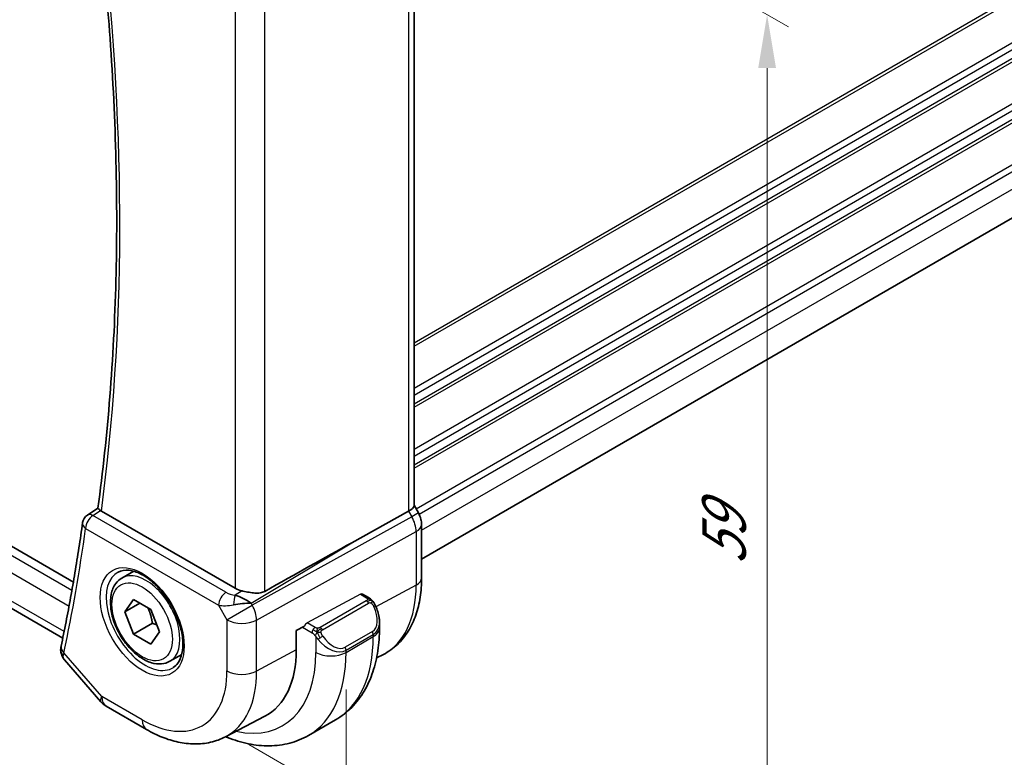
# Model space of a CAD drawing. Units: millimetres. Extents: x 14 to 2205, y 8 to 430.
# Drawn here: x 86 to 132, y 108 to 142 of the extents above; entities that cross this region are included whole.
import ezdxf

# ---------------------------------------------------------------- set-up
doc = ezdxf.new("R2010")
doc.units = ezdxf.units.MM
doc.layers.get('Defpoints').update_dxf_attribs({"lineweight": 25})
for name, color, linetype, lineweight in [('Dimension (ISO)', 7, 'Continuous', 18), ('Visible (ISO)', 7, 'Continuous', 35), ('Visible Narrow (ISO)', 7, 'Continuous', 25)]:
    doc.layers.add(name, color=color, linetype=linetype, lineweight=lineweight)
doc.styles.add('Note Text (TK)', font='txt')
doc.dimstyles.new('Default - Method 1b (TK)', dxfattribs={"dimtxt": 2.5, "dimasz": 2.5, "dimexe": 1, "dimexo": 1.5, "dimgap": 1, "dimtad": 1, "dimtoh": 1, "dimrnd": 1e-08, "dimdsep": 46, "dimtxsty": 'Note Text (TK)', "dimcen": 0.09, "dimdle": 5, "dimclrd": 100, "dimclre": 100, "dimclrt": 7, "dimadec": 1, "dimazin": 1, "dimtfac": 1, "dimtmove": 0, "dimatfit": 3, "dimfxl": 1, "dimtolj": 1, "dimlwd": -1, "dimlwe": -1, "dimarcsym": 0})

# ---------------------------------------------------------------- blocks, each defined once
blk = doc.blocks.new('*D3')
at = {"layer": 'Defpoints', "color": 0}
for p in [(95.124, 157.374), (95.124, 109.201), (120.893, 94.324)]:
    blk.add_point(p, dxfattribs=at)
at = {"layer": 'Dimension (ISO)', "color": 100}
for p, q in [((96.624, 156.508), (121.893, 141.92)), ((120.893, 139.997), (120.893, 96.824)), ((96.624, 108.335), (121.893, 93.746))]:
    blk.add_line(p, q, dxfattribs=at)
for points in [[(120.476, 139.997), (121.309, 139.997), (120.893, 142.497)], [(120.476, 96.824), (121.309, 96.824), (120.893, 94.324)]]:
    blk.add_solid(points, dxfattribs=at)
at = {"layer": 'Dimension (ISO)', "color": 7, "insert": (118.873, 116.742), "char_height": 2.5, "attachment_point": 4, "rotation": 90, "style": 'Note Text (TK)'}
blk.add_mtext('\\A1;{\\Q30.000;\\W0.816;\\H0.816x;59}', dxfattribs=at)
blk = doc.blocks.new('*D4')
at = {"layer": 'Defpoints', "color": 0}
for p in [(52.386, 140.816), (52.386, 113.872), (101.176, 112.647)]:
    blk.add_point(p, dxfattribs=at)
at = {"layer": 'Dimension (ISO)', "color": 100}
for p, q in [((52.386, 139.084), (52.386, 112.717)), ((99.011, 86.953), (54.551, 112.622)), ((101.176, 110.915), (101.176, 84.548))]:
    blk.add_line(p, q, dxfattribs=at)
for points in [[(54.759, 112.983), (54.342, 112.261), (52.386, 113.872)], [(99.219, 87.314), (98.803, 86.592), (101.176, 85.703)]]:
    blk.add_solid(points, dxfattribs=at)
at = {"layer": 'Dimension (ISO)', "color": 7, "insert": (76.8, 102.109), "char_height": 2.5, "attachment_point": 4, "rotation": 330, "style": 'Note Text (TK)'}
blk.add_mtext('\\A1;{\\Q-30.000;\\W0.816;\\H0.816x;69}', dxfattribs=at)

msp = doc.modelspace()

# ---------------------------------------------------------------- linework, layer by layer
at = {"layer": 'Visible (ISO)'}
for p, q in [((104.7137, 117.0111), (162.9068, 150.609)), ((104.3601, 147.1861), (104.3601, 119.5102)), ((88.4073, 115.9368), (59.989, 132.3442)), ((87.9107, 113.3132), (59.9691, 129.4453)), ((104.3601, 119.5333), (104.5651, 119.1783)), ((89.0674, 119.074), (89.5573, 119.3947)), ((95.9789, 115.6478), (89.718, 119.2626)), ((101.4413, 117.7741), (104.1057, 119.2515)), ((104.5651, 119.1783), (104.5651, 119.1782)), ((104.7137, 116.129), (104.7137, 118.639)), ((90.6819, 116.1268), (91.2332, 116.4451)), ((101.9487, 115.3715), (102.2275, 115.2105)), ((101.979, 115.354), (101.9916, 115.3608)), ((101.9916, 115.3608), (101.9916, 115.3468)), ((90.8136, 114.5475), (91.2219, 115.1283)), ((90.8136, 114.5475), (91.5207, 114.9558)), ((91.2219, 115.1283), (92.0384, 114.6569)), ((91.2219, 113.4954), (90.8136, 114.5475)), ((92.0384, 114.6569), (92.4466, 113.6047)), ((92.1057, 114.0057), (91.2219, 113.4954)), ((102.7417, 114.0773), (102.7417, 113.7904)), ((92.0384, 113.0239), (91.2219, 113.4954)), ((92.4466, 113.6047), (92.0384, 113.0239)), ((98.8448, 113.6666), (99.2303, 113.8742)), ((98.8448, 112.7685), (98.8448, 113.6666)), ((92.9319, 112.2296), (93.4832, 112.548)), ((102.6056, 112.3837), (102.9284, 112.5521)), ((87.9939, 112.296), (89.6911, 110.3362)), ((89.947, 110.1248), (91.8372, 109.0335)), ((95.5372, 108.6963), (97.3728, 109.6539)), ((99.4156, 108.7562), (100.6884, 109.491))]:
    msp.add_line(p, q, dxfattribs=at)
for centre, radius, start, end in [((89.3358, 118.6522), 0.5, 123.20887, 172.08467), ((90.447, 110.9908), 1, 220.89339, 240)]:
    msp.add_arc(centre, radius, start, end, dxfattribs=at)
for centre, major_axis, ratio, start_param, end_param in [((103.5601, 119.3189), (0.7971, 0.2136), 0.3178372, 5.3779213, 6.1982261), ((89.3358, 118.6522), (-0.2739, 0.4183), 0.5739655, 6.2804128, 6.2831148), ((90.0721, 119.4793), (-0.5025, -0.0101), 0.5944811, 0.6653277, 0.7769868), ((103.9137, 118.639), (0.8, 0), 0.5773503, 6.2762527, 6.2831853), ((76.1426, 102.5898), (35.7761, 20.6638), 0.0171245, 0.7755074, 0.9258065), ((96.686, 116.0846), (-0.9998, -0.0313), 0.5971344, 0.7666829, 1.1714286), ((96.2562, 114.6708), (-0.9536, 0.5611), 0.4448525, 4.4655542, 5.2504478), ((96.2562, 114.6708), (1.0802, 0.119), 0.2288863, 1.0904252, 1.8753187), ((101.7417, 114.5392), (0.7542, -1.0308), 0.6370667, 0.7163953, 0.7179847), ((88.3212, 112.8332), (-0.4892, 0.1035), 0.6869349, 0, 0.0035844), ((94.105, 115.505), (3.3516, -5.8051), 0.5773503, 6.2584901, 7.0685835)]:
    msp.add_ellipse(centre, major_axis=major_axis, ratio=ratio, start_param=start_param, end_param=end_param, dxfattribs=at)
for points, knots in [([(89.5571, 119.3936), (89.79, 121.1038), (89.9769, 122.8488), (90.2578, 126.4026), (90.3518, 128.2114), (90.4468, 131.8868), (90.4476, 133.7534), (90.3561, 137.538), (90.2637, 139.456), (90.0043, 143.0798), (89.8488, 144.78), (89.6585, 146.495)], [2.99682806, 2.99682806, 2.99682806, 2.99682806, 3.05452164, 3.05452164, 3.11221523, 3.11221523, 3.16990881, 3.16990881, 3.2276024, 3.2276024, 3.27764636, 3.27764636, 3.27764636, 3.27764636]), ([(89.6805, 119.2869), (89.6585, 119.3028), (89.6395, 119.3169), (89.6072, 119.3419), (89.5942, 119.3526), (89.5686, 119.3753), (89.5564, 119.3884), (89.5571, 119.3936)], [0, 0, 0, 0, 0.010545404, 0.010545404, 0.021286946, 0.021286946, 0.038017176, 0.038017176, 0.038017176, 0.038017176]), ([(104.5639, 119.1775), (104.6187, 119.0825), (104.6599, 118.9783), (104.7032, 118.7948), (104.7132, 118.7151), (104.7132, 118.6358)], [0, 0, 0, 0, 0.032908975, 0.032908975, 0.056884634, 0.056884634, 0.056884634, 0.056884634]), ([(88.8406, 118.7211), (88.7856, 118.3258), (88.7282, 117.9324), (88.6084, 117.1494), (88.5461, 116.7598), (88.4165, 115.9845), (88.3492, 115.5988), (88.2098, 114.8313), (88.1377, 114.4496), (87.9885, 113.6901), (87.9114, 113.3124), (87.832, 112.9367)], [3.289126351, 3.289126351, 3.289126351, 3.289126351, 3.302484113, 3.302484113, 3.315841875, 3.315841875, 3.329199637, 3.329199637, 3.342557399, 3.342557399, 3.355915162, 3.355915162, 3.355915162, 3.355915162]), ([(90.5086, 116.4075), (90.6502, 116.4814), (90.8205, 116.5114), (91.1854, 116.4692), (91.3707, 116.4113), (91.7465, 116.2206), (91.9362, 116.0911), (92.3056, 115.7704), (92.4852, 115.5791), (92.8148, 115.1528), (92.9645, 114.9176), (93.2175, 114.4285), (93.3205, 114.1746), (93.4692, 113.6763), (93.515, 113.4319), (93.5469, 112.9798), (93.5334, 112.772), (93.454, 112.4124), (93.388, 112.2616), (93.2413, 112.0587), (93.1693, 111.9907), (93.0883, 111.9392)], [0.8100934, 0.8100934, 0.8100934, 0.8100934, 1.1904793, 1.1904793, 1.5104672, 1.5104672, 1.817431, 1.817431, 2.1258695, 2.1258695, 2.4363318, 2.4363318, 2.7472266, 2.7472266, 3.0567903, 3.0567903, 3.3640185, 3.3640185, 3.6737773, 3.6737773, 3.9022956, 3.9022956, 3.9022956, 3.9022956]), ([(92.9319, 112.2296), (92.8104, 112.1595), (92.673, 112.1183), (92.3763, 112.0932), (92.2165, 112.1141), (91.8786, 112.2172), (91.7002, 112.3074), (91.3511, 112.5481), (91.1806, 112.7007), (90.8684, 113.0488), (90.7265, 113.244), (90.4834, 113.6577), (90.3821, 113.876), (90.2293, 114.3171), (90.1779, 114.5398), (90.1329, 114.9708), (90.1396, 115.179), (90.2181, 115.5562), (90.2887, 115.7267), (90.4723, 115.9735), (90.5699, 116.0621), (90.6819, 116.1268)], [5.4977871, 5.4977871, 5.4977871, 5.4977871, 5.7628179, 5.7628179, 6.0517834, 6.0517834, 6.3798292, 6.3798292, 6.718892, 6.718892, 7.0553556, 7.0553556, 7.3902077, 7.3902077, 7.726436, 7.726436, 8.0654413, 8.0654413, 8.3951345, 8.3951345, 8.6393798, 8.6393798, 8.6393798, 8.6393798]), ([(102.9284, 112.5521), (103.1654, 112.6758), (103.3845, 112.8329), (103.7738, 113.2017), (103.9439, 113.4132), (104.2314, 113.8756), (104.349, 114.1264), (104.5345, 114.6569), (104.6024, 114.9366), (104.692, 115.5179), (104.7137, 115.8194), (104.7137, 116.129)], [2.33149927, 2.33149927, 2.33149927, 2.33149927, 2.49351794, 2.49351794, 2.65553662, 2.65553662, 2.8175553, 2.8175553, 2.97957398, 2.97957398, 3.14159265, 3.14159265, 3.14159265, 3.14159265]), ([(97.368, 115.5023), (97.3078, 115.4687), (97.2366, 115.4439), (97.0776, 115.4165), (96.989, 115.4151), (96.8206, 115.4258), (96.7264, 115.439), (96.5381, 115.4732), (96.444, 115.4939), (96.3449, 115.5157), (96.3297, 115.519), (96.3145, 115.5224)], [-0.26151943, -0.26151943, -0.26151943, -0.26151943, -0.2370985, -0.2370985, -0.21064366, -0.21064366, -0.18396346, -0.18396346, -0.15728326, -0.15728326, -0.15249257, -0.15249257, -0.15249257, -0.15249257]), ([(102.2275, 115.2105), (102.248, 115.1987), (102.2668, 115.1861), (102.3056, 115.1584), (102.3265, 115.1425), (102.3681, 115.106), (102.3889, 115.0847), (102.4086, 115.0615)], [0, 0, 0, 0, 0.007807193, 0.007807193, 0.016643534, 0.016643534, 0.025839329, 0.025839329, 0.025839329, 0.025839329]), ([(102.4086, 115.0615), (102.4153, 115.0536), (102.4222, 115.0454), (102.4379, 115.0254), (102.4467, 115.0133), (102.4806, 114.9639), (102.5035, 114.925), (102.5363, 114.8635), (102.5473, 114.8414), (102.558, 114.8191)], [0, 0, 0, 0, 0.003167832, 0.003167832, 0.007657943, 0.007657943, 0.021147107, 0.021147107, 0.028566068, 0.028566068, 0.028566068, 0.028566068]), ([(102.558, 114.8191), (102.6399, 114.6478), (102.6997, 114.4633), (102.7364, 114.2129), (102.7418, 114.1455), (102.7417, 114.079)], [0, 0, 0, 0, 0.057026179, 0.057026179, 0.077846296, 0.077846296, 0.077846296, 0.077846296]), ([(102.7417, 113.7904), (102.7417, 113.4244), (102.7169, 113.0674), (102.6142, 112.3781), (102.5364, 112.0457), (102.3238, 111.4131), (102.189, 111.1129), (101.8593, 110.5561), (101.6642, 110.2995), (101.2162, 109.8461), (100.9633, 109.6497), (100.6884, 109.491)], [3.14159265, 3.14159265, 3.14159265, 3.14159265, 3.29867229, 3.29867229, 3.45575192, 3.45575192, 3.61283155, 3.61283155, 3.76991118, 3.76991118, 3.92699082, 3.92699082, 3.92699082, 3.92699082]), ([(87.9784, 112.3155), (87.9205, 112.3862), (87.8722, 112.4693), (87.8225, 112.6253), (87.8118, 112.6965), (87.8125, 112.7658)], [0.00274623, 0.00274623, 0.00274623, 0.00274623, 0.032183347, 0.032183347, 0.054203056, 0.054203056, 0.054203056, 0.054203056]), ([(91.8372, 109.0335), (92.0766, 108.8953), (92.3203, 108.7756), (92.8143, 108.5778), (93.0646, 108.4998), (93.5691, 108.3915), (93.8234, 108.3612), (94.3302, 108.3559), (94.5829, 108.3811), (95.0746, 108.4928), (95.3135, 108.5796), (95.5372, 108.6963)], [1.57079633, 1.57079633, 1.57079633, 1.57079633, 1.72293691, 1.72293691, 1.8750775, 1.8750775, 2.02721809, 2.02721809, 2.17935868, 2.17935868, 2.33149927, 2.33149927, 2.33149927, 2.33149927]), ([(99.4156, 108.7562), (99.1407, 108.5975), (98.8442, 108.4767), (98.2276, 108.3154), (97.9078, 108.2747), (97.2607, 108.2676), (96.9333, 108.3009), (96.2793, 108.4332), (95.9525, 108.532), (95.598, 108.6718), (95.5677, 108.684), (95.5375, 108.6964)], [3.92699082, 3.92699082, 3.92699082, 3.92699082, 4.08407045, 4.08407045, 4.24115008, 4.24115008, 4.39822972, 4.39822972, 4.55530935, 4.55530935, 4.56999038, 4.56999038, 4.56999038, 4.56999038])]:
    msp.add_open_spline(points, degree=3, knots=knots, dxfattribs=at)
for points, weights in [([(91.8866, 114.7446), (92.0442, 114.4297), (92.1057, 114.0057)], [1.06693608051, 1.10573231101, 1]), ([(92.1057, 114.0057), (92.2228, 113.9684), (92.3207, 113.9292)], [1, 1.0307196426, 1.04923898582])]:
    msp.add_rational_spline(points, weights, degree=2, dxfattribs=at)
msp.add_open_spline([(87.8125, 112.7658), (87.8131, 112.8193), (87.8193, 112.8724), (87.8298, 112.9251)], degree=3, dxfattribs=at)
at = {"layer": 'Visible Narrow (ISO)'}
for p, q in [((104.3601, 127.1413), (162.9699, 160.9797)), ((104.3601, 126.978), (162.9699, 160.8164)), ((104.3601, 125.0184), (162.9699, 158.8568)), ((104.3601, 124.6918), (162.9699, 158.5302)), ((104.3601, 124.2836), (162.9699, 158.1219)), ((104.3601, 124.1203), (162.9699, 157.9586)), ((104.3601, 122.1607), (162.9699, 155.999)), ((104.3601, 121.8341), (162.9699, 155.6724)), ((104.3601, 121.4258), (162.9699, 155.2642)), ((104.3601, 121.2625), (162.9699, 155.1009)), ((104.4599, 119.3605), (162.9699, 153.1413)), ((104.598, 119.1137), (162.9699, 152.8147)), ((104.7137, 118.364), (162.9699, 151.9982)), ((104.1057, 147.032), (104.1057, 119.2515)), ((97.368, 115.5023), (97.368, 143.5174)), ((95.9789, 143.0206), (95.9789, 115.6478)), ((88.3378, 115.5397), (59.6126, 132.1242)), ((59.3299, 131.4854), (88.2056, 114.814)), ((87.9725, 113.6157), (59.585, 130.0053)), ((89.3235, 119.0531), (89.6805, 119.2869)), ((95.5489, 115.4589), (89.3235, 119.0531)), ((104.2523, 118.9977), (96.7828, 114.8556)), ((104.1057, 119.2515), (104.2523, 118.9977)), ((104.5651, 119.1782), (104.2523, 118.9977)), ((88.9823, 118.4481), (95.2077, 114.8539)), ((96.9898, 114.1591), (104.4593, 118.3012)), ((104.4593, 118.3012), (104.4593, 115.7912)), ((96.7312, 114.945), (101.4413, 117.7741)), ((104.4593, 115.7912), (102.5771, 114.7779)), ((96.3145, 115.5224), (95.9819, 115.3225)), ((101.8452, 115.3636), (99.3571, 114.024)), ((101.8452, 115.3636), (102.1275, 115.2006)), ((95.2077, 114.8539), (95.6007, 114.1731)), ((95.6007, 114.1731), (96.7828, 114.8556)), ((96.7828, 114.8556), (96.7312, 114.945)), ((102.1256, 115.0595), (99.9679, 113.8137)), ((100.0679, 113.7081), (102.2256, 114.9539)), ((95.6007, 114.1731), (95.6007, 111.7837)), ((96.9898, 111.7697), (96.9898, 114.1591)), ((99.7234, 113.8126), (99.3571, 114.024)), ((99.1376, 113.8242), (99.582, 113.5676)), ((102.4074, 113.6172), (101.1346, 112.8823)), ((101.176, 112.7429), (102.4488, 113.4778)), ((102.4488, 113.4778), (102.4488, 113.3821)), ((99.7618, 113.387), (99.7618, 112.6473)), ((101.176, 112.6473), (102.4488, 113.3821)), ((89.7399, 110.5826), (87.9676, 112.6291)), ((98.8448, 112.7685), (96.9898, 111.7697)), ((101.176, 112.6473), (101.176, 112.7429)), ((91.6301, 109.4913), (89.7399, 110.5826))]:
    msp.add_line(p, q, dxfattribs=at)
for centre, major_axis, ratio, start_param, end_param in [((6.164, 181.4131), (-59.6926, 103.3905), 0.5773503, 3.7837968, 4.0637299), ((89.3358, 118.6522), (0.25, 0.433), 0.5773503, 0.8203047, 2.3561945), ((89.3358, 118.6522), (-0.2739, 0.4183), 0.5739655, 5.4659959, 6.2804128), ((103.7722, 118.7206), (0.4879, -0.8729), 0.5543048, 0.7934943, 1.5783879), ((89.3358, 118.6522), (-0.4952, 0.0689), 0.6559483, 0, 0.8708846), ((103.9137, 118.639), (0.8, 0), 0.5773503, 5.4628806, 6.2762527), ((5.4569, 181.0048), (-59.71, 103.4208), 0.5773503, 3.7126683, 3.7794571), ((91.7666, 114.1549), (1.2903, -2.2348), 0.5773503, 3.1168974, 6.3078805), ((91.8069, 114.1782), (1.125, -1.9486), 0.5773503, 0, 3.1415927), ((99.53, 118.6371), (3.4855, -6.0371), 0.5773503, 6.2584901, 7.0685835), ((103.9137, 116.129), (0.8, 0), 0.5773503, 5.4628806, 6.2831853), ((95.5612, 115.058), (-0.25, -0.433), 0.5773503, 3.9618974, 5.4977871), ((95.8901, 115.6844), (-0.5988, 0.1612), 0.5493322, 1.1187689, 1.8697651), ((95.9942, 114.9217), (-0.0475, -0.4977), 0.1664336, 3.792105, 4.8303599), ((101.8452, 115.2003), (0.1054, 0.17), 0.5971344, 0.0187152, 0.8041134), ((95.9024, 115.2835), (1.0188, 0.22), 0.3889471, 3.8814027, 4.6323989), ((94.3171, 115.6275), (0.95, -1.6454), 0.5773503, 0.7764315, 0.7765109), ((94.4585, 115.7091), (-1.05, 1.8187), 0.5773503, 4.058767, 4.0592849), ((96.3078, 114.5814), (-0.485, 0.8745), 0.5484459, 3.936977, 4.7218706), ((102.1256, 114.8962), (-0.1, 0.1732), 0.5773503, 5.1050881, 5.4977871), ((102.1275, 115.0373), (0.1, 0.1732), 0.5773503, 0, 0.7853982), ((102.1256, 114.8962), (-0.1, 0.1732), 0.5773503, 4.712389, 5.1050881), ((102.3776, 114.7327), (0.1804, 0.0863), 0.0544843, 0.2190708, 0.9574235), ((102.3776, 114.7327), (0.1804, 0.0863), 0.0544843, 0.0016474, 0.2190708), ((101.8417, 114.597), (0.5657, -0.9798), 0.5773503, 0, 1.4375338), ((96.3078, 114.5814), (1, 0), 0.5773503, 3.9269908, 5.4628806), ((99.3571, 113.8607), (-0.1054, -0.17), 0.5971344, 3.945706, 4.9929036), ((101.7417, 114.5392), (0.7542, -1.0308), 0.6370667, 6.2141823, 6.9995806), ((99.7234, 113.6493), (0.1, 0.1732), 0.5773503, 1.5707963, 2.3561945), ((99.7234, 113.6493), (0.1, 0.1732), 0.5773503, 0.7853982, 1.5707963), ((99.9679, 113.6504), (0.1, -0.1732), 0.5773503, 1.9634954, 2.3561945), ((99.9679, 113.6504), (0.1, -0.1732), 0.5773503, 1.5707963, 1.9634954), ((102.3074, 113.5594), (0.1, -0.1732), 0.5773503, 0.7853982, 1.5707963), ((101.7417, 113.7904), (1, 0), 0.5773503, 5.4977871, 6.2831853), ((99.9834, 113.3505), (-0.165, -0.1131), 0.0544843, 0.7074638, 1.4458165), ((100.4689, 113.8044), (0.7542, -1.0308), 0.6370667, 4.7766485, 6.2141823), ((99.9834, 113.3505), (-0.165, -0.1131), 0.0544843, 1.4458165, 2.1841691), ((100.5689, 113.8621), (0.5657, -0.9798), 0.5773503, 4.8456515, 6.2831853), ((96.4384, 116.8522), (4.25, -7.3612), 0.5773503, 0, 0.7853982), ((88.3212, 112.8332), (-0.4892, 0.1035), 0.6869349, 0.0035844, 0.9181205), ((88.3125, 112.7602), (-0.5, 0.0053), 0.7950977, 6.2823475, 7.0018279), ((88.672, 113.057), (0.6993, 0.7365), 0.3422832, 2.4704495, 2.683219), ((94.4585, 115.7091), (3.75, -6.4952), 0.5773503, 5.7985622, 7.0685835), ((95.1656, 116.1174), (4.25, -7.3612), 0.5773503, 0, 0.7853982), ((100.4689, 113.0555), (1, 0), 0.5773503, 3.9269908, 5.4977871), ((101.0346, 112.8246), (0.1, -0.1732), 0.5773503, 0.7853982, 1.5707963), ((91.6301, 114.0761), (2.8076, -4.863), 0.5773503, 5.4977871, 7.0685835), ((92.3125, 114.4701), (3.3073, -5.7285), 0.5773503, 6.2584901, 7.0685835), ((96.3078, 112.192), (-1, 0), 0.5773503, 0.7853982, 2.3212879), ((90.447, 110.9908), (-0.7559, -0.6547), 0.2581989, 5.642663, 6.2831853), ((90.447, 110.9908), (-0.5, -0.866), 0.5773503, 5.4977871, 6.2831853), ((92.3372, 109.8996), (-0.5, -0.866), 0.5773503, 5.4977871, 6.2831853)]:
    msp.add_ellipse(centre, major_axis=major_axis, ratio=ratio, start_param=start_param, end_param=end_param, dxfattribs=at)
for major_axis in [(1.3902, -2.4079), (-1, 1.7321)]:
    msp.add_ellipse((91.6301, 114.0761), major_axis=major_axis, ratio=0.5773503, dxfattribs=at)
for points, knots in [([(102.1844, 115.1303), (102.1841, 115.1208), (102.1812, 115.111), (102.176, 115.1021), (102.1708, 115.0933), (102.1633, 115.0852), (102.1543, 115.0781), (102.1533, 115.0772), (102.1522, 115.0764), (102.1511, 115.0756), (102.143, 115.0696), (102.1341, 115.0643), (102.1256, 115.0595)], [0.5, 0.5, 0.5, 0.5, 0.6699894, 0.6699894, 0.6699894, 0.83656608, 0.83656608, 0.83656608, 0.85622576, 0.85622576, 0.85622576, 1, 1, 1, 1]), ([(102.1275, 115.2006), (102.1332, 115.1973), (102.139, 115.194), (102.1447, 115.1902), (102.1503, 115.1865), (102.1558, 115.1823), (102.1607, 115.1778), (102.1657, 115.1733), (102.1701, 115.1684), (102.1737, 115.1633), (102.1774, 115.1581), (102.1801, 115.1527), (102.1819, 115.1473), (102.1837, 115.1416), (102.1845, 115.1359), (102.1844, 115.1303)], [0, 0, 0, 0, 0.10026775, 0.10026775, 0.10026775, 0.19847065, 0.19847065, 0.19847065, 0.29651622, 0.29651622, 0.29651622, 0.39628078, 0.39628078, 0.39628078, 0.5, 0.5, 0.5, 0.5]), ([(102.2256, 114.9539), (102.2384, 114.9613), (102.2517, 114.9687), (102.266, 114.9723), (102.28, 114.9758), (102.2952, 114.9754), (102.311, 114.971), (102.3279, 114.9662), (102.3453, 114.9568), (102.361, 114.9453)], [0, 0, 0, 0, 0.16464555, 0.16464555, 0.16464555, 0.3268563, 0.3268563, 0.3268563, 0.5, 0.5, 0.5, 0.5]), ([(102.361, 114.9453), (102.3709, 114.9381), (102.3807, 114.9296), (102.3904, 114.92), (102.3999, 114.9106), (102.4092, 114.9001), (102.4182, 114.8888), (102.4267, 114.8781), (102.4346, 114.8669), (102.4418, 114.8558), (102.4491, 114.8445), (102.4557, 114.8332), (102.4616, 114.8223), (102.4675, 114.8113), (102.4727, 114.8006), (102.4776, 114.7905)], [0.5, 0.5, 0.5, 0.5, 0.60524772, 0.60524772, 0.60524772, 0.707891, 0.707891, 0.707891, 0.80414857, 0.80414857, 0.80414857, 0.90207429, 0.90207429, 0.90207429, 1, 1, 1, 1]), ([(102.3804, 115.0775), (102.3921, 115.0748), (102.4012, 115.0701), (102.4085, 115.0615), (102.4086, 115.0615)], [0, 0, 0, 0, 0.33333333, 0.33440187, 0.33440187, 0.33440187, 0.33440187]), ([(99.582, 113.5676), (99.5868, 113.5648), (99.596, 113.5587), (99.6075, 113.5494), (99.615, 113.5434), (99.6236, 113.5363), (99.6327, 113.5283), (99.6406, 113.5214), (99.649, 113.5139), (99.6574, 113.5057), (99.6655, 113.498), (99.6736, 113.4897), (99.6815, 113.4812), (99.6895, 113.4726), (99.6974, 113.4637), (99.7049, 113.4552), (99.713, 113.4458), (99.7208, 113.4367), (99.7278, 113.4284)], [0, 0, 0, 0, 0.19035453, 0.19035453, 0.19035453, 0.31386322, 0.31386322, 0.31386322, 0.42140608, 0.42140608, 0.42140608, 0.52396797, 0.52396797, 0.52396797, 0.62813475, 0.62813475, 0.62813475, 0.74172688, 0.74172688, 0.74172688, 0.74172688]), ([(99.8457, 113.7798), (99.8374, 113.7797), (99.8291, 113.7801), (99.8209, 113.7808), (99.8127, 113.7815), (99.8046, 113.7826), (99.7969, 113.7841), (99.7892, 113.7855), (99.7818, 113.7872), (99.7749, 113.7893), (99.768, 113.7913), (99.7616, 113.7936), (99.7555, 113.7961), (99.7542, 113.7967), (99.7528, 113.7973), (99.7515, 113.7978), (99.747, 113.7999), (99.7426, 113.802), (99.7384, 113.8042), (99.7331, 113.807), (99.7282, 113.8098), (99.7234, 113.8126)], [0.5, 0.5, 0.5, 0.5, 0.58502424, 0.58502424, 0.58502424, 0.66947181, 0.66947181, 0.66947181, 0.75324782, 0.75324782, 0.75324782, 0.83626522, 0.83626522, 0.83626522, 0.85443497, 0.85443497, 0.85443497, 0.91835525, 0.91835525, 0.91835525, 1, 1, 1, 1]), ([(99.7278, 113.4284), (99.7352, 113.4197), (99.7418, 113.4119), (99.7473, 113.4051), (99.7538, 113.3972), (99.7588, 113.3909), (99.7618, 113.387)], [0.74172688, 0.74172688, 0.74172688, 0.74172688, 0.86054632, 0.86054632, 0.86054632, 1, 1, 1, 1]), ([(99.9679, 113.8137), (99.9638, 113.8113), (99.9597, 113.8089), (99.9552, 113.8066), (99.9508, 113.8042), (99.9461, 113.8019), (99.9411, 113.7996), (99.936, 113.7973), (99.9306, 113.7951), (99.9249, 113.7931), (99.9191, 113.7911), (99.913, 113.7892), (99.9068, 113.7876), (99.9004, 113.7859), (99.8939, 113.7845), (99.8872, 113.7833), (99.8805, 113.7821), (99.8736, 113.7813), (99.8668, 113.7807), (99.8597, 113.7801), (99.8527, 113.7798), (99.8457, 113.7798)], [0, 0, 0, 0, 0.07187067, 0.07187067, 0.07187067, 0.14250295, 0.14250295, 0.14250295, 0.21256871, 0.21256871, 0.21256871, 0.28268769, 0.28268769, 0.28268769, 0.35348445, 0.35348445, 0.35348445, 0.42564648, 0.42564648, 0.42564648, 0.5, 0.5, 0.5, 0.5]), ([(100.0079, 113.586), (100.007, 113.5947), (100.0067, 113.6033), (100.0069, 113.6116), (100.007, 113.6198), (100.0078, 113.6278), (100.0092, 113.6352), (100.0106, 113.6427), (100.0125, 113.6497), (100.015, 113.656), (100.0176, 113.6623), (100.0207, 113.6681), (100.0243, 113.6731), (100.0275, 113.6777), (100.0311, 113.6818), (100.0351, 113.6856), (100.0399, 113.69), (100.0456, 113.6944), (100.0514, 113.6982), (100.0568, 113.7017), (100.0622, 113.7048), (100.0679, 113.7081)], [0.5, 0.5, 0.5, 0.5, 0.57172447, 0.57172447, 0.57172447, 0.6426242, 0.6426242, 0.6426242, 0.71336021, 0.71336021, 0.71336021, 0.78457822, 0.78457822, 0.78457822, 0.85049403, 0.85049403, 0.85049403, 0.92879556, 0.92879556, 0.92879556, 1, 1, 1, 1]), ([(100.0834, 113.4082), (100.0789, 113.4148), (100.0744, 113.4215), (100.0698, 113.4286), (100.0652, 113.4356), (100.0606, 113.4432), (100.056, 113.4512), (100.0514, 113.4593), (100.0468, 113.4678), (100.0425, 113.4767), (100.0381, 113.4856), (100.0339, 113.4948), (100.0301, 113.5041), (100.0263, 113.5134), (100.0228, 113.5228), (100.0198, 113.5321), (100.0168, 113.5413), (100.0143, 113.5505), (100.0123, 113.5594), (100.0103, 113.5685), (100.0089, 113.5773), (100.0079, 113.586)], [0, 0, 0, 0, 0.071275, 0.071275, 0.071275, 0.14246065, 0.14246065, 0.14246065, 0.21364074, 0.21364074, 0.21364074, 0.28489899, 0.28489899, 0.28489899, 0.35632005, 0.35632005, 0.35632005, 0.42799051, 0.42799051, 0.42799051, 0.5, 0.5, 0.5, 0.5]), ([(99.7618, 113.387), (99.7628, 113.3858), (99.7643, 113.3838), (99.7663, 113.3811), (99.7707, 113.3755), (99.7772, 113.3667), (99.785, 113.3565), (99.7908, 113.3489), (99.7973, 113.3406), (99.804, 113.332), (99.8104, 113.3239), (99.8169, 113.3155), (99.8232, 113.3075), (99.8301, 113.2987), (99.8367, 113.2903), (99.8425, 113.283), (99.8521, 113.2711), (99.8594, 113.262), (99.8621, 113.2587)], [0.00000014, 0.00000014, 0.00000014, 0.00000014, 0.09424462, 0.09424462, 0.09424462, 0.29608497, 0.29608497, 0.29608497, 0.44613462, 0.44613462, 0.44613462, 0.58843853, 0.58843853, 0.58843853, 0.74422937, 0.74422937, 0.74422937, 1, 1, 1, 1])]:
    msp.add_open_spline(points, degree=3, knots=knots, dxfattribs=at)
for points in [[(102.3804, 115.0775), (102.3687, 115.0801), (102.3416, 115.0809), (102.2641, 115.061), (102.2056, 115.0307), (102.1798, 115.0158)], [(102.3804, 115.0775), (102.3639, 115.0909), (102.3314, 115.1121), (102.2598, 115.1326), (102.2076, 115.1328), (102.1844, 115.1303)], [(102.3804, 115.0775), (102.3775, 115.084), (102.3701, 115.0969), (102.352, 115.1185), (102.3229, 115.145), (102.2776, 115.1789), (102.2447, 115.2006), (102.2275, 115.2105)], [(102.3804, 115.0775), (102.3852, 115.0667), (102.3906, 115.0456), (102.3816, 115.0008), (102.3679, 114.9639), (102.361, 114.9453)], [(102.3804, 115.0775), (102.3903, 115.0694), (102.41, 115.0512), (102.441, 115.0142), (102.477, 114.9616), (102.5192, 114.8894), (102.5415, 114.843), (102.5526, 114.8192)], [(99.8319, 113.6057), (99.8234, 113.6076), (99.8062, 113.612), (99.7784, 113.6214), (99.7466, 113.6348), (99.7082, 113.6543), (99.6645, 113.6807), (99.6377, 113.6987), (99.6234, 113.707)], [(99.8319, 113.6057), (99.8185, 113.5887), (99.7947, 113.5556), (99.7575, 113.4871), (99.735, 113.4445), (99.7278, 113.4284)], [(99.8319, 113.6057), (99.8282, 113.6265), (99.8247, 113.6646), (99.8307, 113.7299), (99.8413, 113.7663), (99.8457, 113.7798)], [(99.8319, 113.6057), (99.8376, 113.613), (99.8495, 113.6275), (99.8697, 113.6501), (99.8933, 113.6742), (99.9218, 113.7004), (99.9554, 113.7276), (99.99, 113.7517), (100.0109, 113.7636), (100.022, 113.77)], [(99.8319, 113.6057), (99.8489, 113.6019), (99.8816, 113.5966), (99.9439, 113.5928), (99.9884, 113.5893), (100.0079, 113.586)], [(99.8319, 113.6057), (99.8335, 113.5968), (99.8374, 113.5785), (99.8461, 113.5481), (99.859, 113.5128), (99.8777, 113.4708), (99.9041, 113.4214), (99.9362, 113.3711), (99.9577, 113.3426), (99.969, 113.3275)], [(87.9944, 112.2965), (87.9459, 112.3523), (87.9209, 112.4215), (87.9333, 112.5024)]]:
    msp.add_open_spline(points, degree=3, dxfattribs=at)

# ---------------------------------------------------------------- dimensions: what is measured, and where the dimension line sits
at = {"layer": 'Dimension (ISO)', "color": 100}
for base, p1, p2, angle, text, picture, middle in [((120.8925, 94.3237), (95.1242, 157.3744), (95.1242, 109.2011), 90, '{\\Q30.000;\\W0.816;\\H0.816x;<>}', '*D3', (120.8925, 118.4104)), ((52.3857, 113.872), (101.176, 112.6473), (52.3857, 140.8164), 330, '{\\Q-30.000;\\W0.816;\\H0.816x;<>}', '*D4', (76.7809, 99.7875))]:
    dim = msp.add_linear_dim(base=base, p1=p1, p2=p2, angle=angle, text=text, dimstyle='Default - Method 1b (TK)', override={"dimtoh": 0, "dimdec": 2, "dimlfac": 1.224745, "dimtp": 0, "dimtm": 0, "dimtdec": 2, "dimtofl": 0, "dimatfit": 1}, dxfattribs=at)
    dim.commit()
    dim.dimension.update_dxf_attribs({"geometry": picture, "text_midpoint": middle, "dimtype": 160})

doc.saveas('drawing.dxf')
